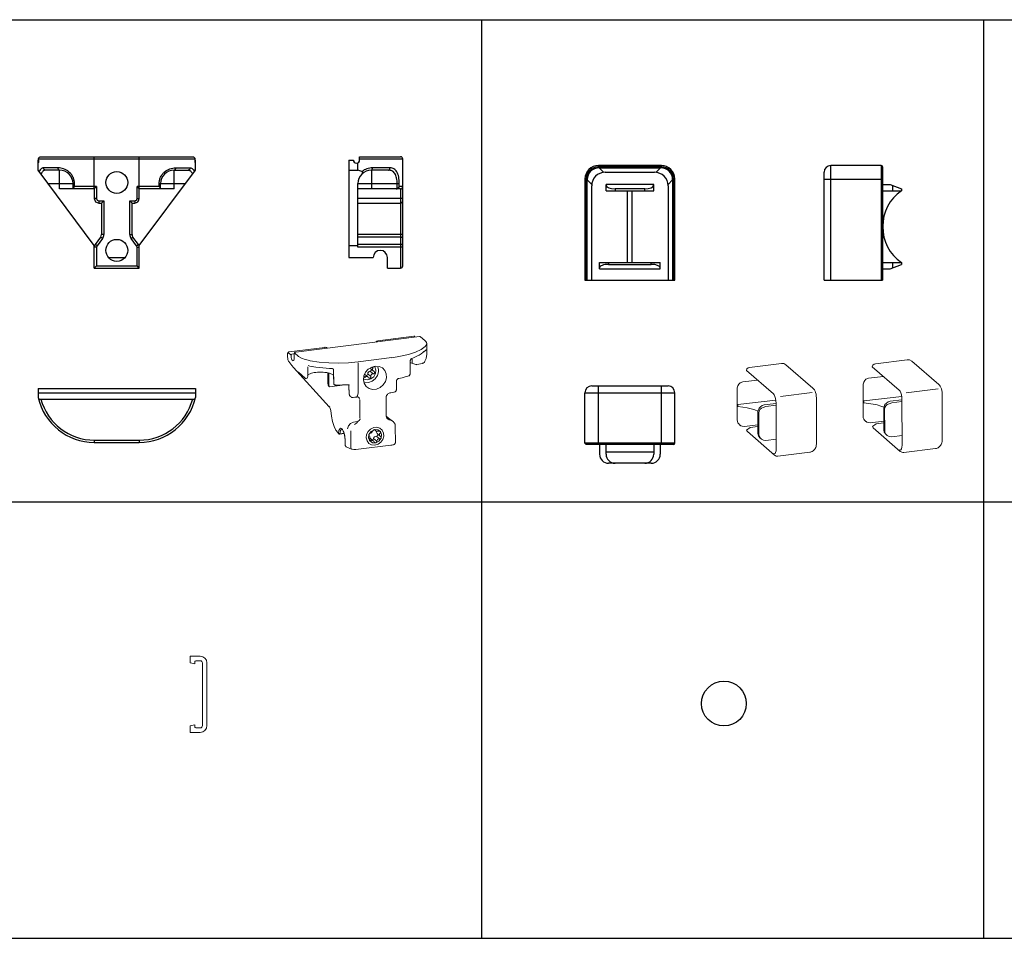
# Model space of a CAD drawing. Extents: x 184 to 805, y -2 to 414.
# Drawn here: x 376 to 596, y 209 to 414 of the extents above; entities that cross this region are included whole.
import ezdxf

# ---------------------------------------------------------------- set-up
doc = ezdxf.new("R2010")
doc.units = 0
doc.header["$MEASUREMENT"] = 0
for name, color, linetype in [('ARROTONDAMENTI', 7, 'Continuous'), ('Ebene 1', 7, 'Continuous'), ('FEATURE_CON_ASSI', 7, 'Continuous'), ('FEATURE_DI_TAGLIO', 7, 'Continuous'), ('PROTUSIONI', 7, 'Continuous'), ('SMUSSI', 7, 'Continuous')]:
    doc.layers.add(name, color=color, linetype=linetype)

# ---------------------------------------------------------------- blocks, each defined once
blk = doc.blocks.new('A$C2B4B0AE7')
at = {"layer": 'Ebene 1', "color": 7, "lineweight": 5}
for points in [[(2.2, 16.96), (0, 16.96)], [(0, 16.95), (0, 15.52)], [(1, 15.25), (0, 15.52)], [(1, 15.25), (1, 15.75)], [(2.2, 15.95), (1.2, 15.95)], [(2.69, 1.5), (2.69, 15.45)], [(3.69, 1.5), (3.69, 15.45)], [(2.69, 8.99), (2.69, 14.64)], [(2.69, 7.96), (2.69, 2.31)], [(1, 1.69), (0, 1.43)], [(0, 1.43), (0, 0)], [(2.2, 0.01), (0, 0.01)], [(1, 1.69), (1, 1.2)], [(2.2, 1), (1.2, 1)]]:
    blk.add_lwpolyline(points, dxfattribs=at)
for points in [[(1.2, 15.95), (1.09, 15.95), (1, 15.86), (1, 15.75)], [(3.69, 15.46), (3.69, 16.28), (3.02, 16.96), (2.2, 16.96)], [(2.69, 15.45), (2.69, 15.73), (2.47, 15.95), (2.2, 15.95)], [(1, 1.2), (1, 1.09), (1.09, 1), (1.2, 1)], [(2.2, 0.01), (3.02, 0.01), (3.69, 0.69), (3.69, 1.51)], [(2.2, 1), (2.47, 1), (2.69, 1.22), (2.69, 1.5)]]:
    blk.add_open_spline(points, degree=3, dxfattribs=at)

msp = doc.modelspace()

# ---------------------------------------------------------------- linework, layer by layer
at = {"color": 7, "linetype": 'Continuous'}
msp.add_line((184.34, 413.62), (805.45, 413.62), dxfattribs=at)
for p, q in [((479.27, 413.62), (479.27, 209.13)), ((590.95, 413.62), (590.95, 209.13)), ((184.34, 306.31), (805.45, 306.31)), ((184.34, 209.13), (805.45, 209.13))]:
    msp.add_line(p, q)
msp.add_circle((533.19, 261.39), 4.98)
at = {"layer": 'ARROTONDAMENTI', "color": 7, "linetype": 'Continuous'}
for p, q in [((380.59, 380.12), (380.59, 382.36)), ((380.69, 382.36), (380.69, 382.62)), ((381.21, 383.12), (414.98, 383.12)), ((415.5, 382.36), (415.5, 382.62)), ((415.59, 380.12), (415.59, 382.36)), ((451.74, 380.12), (451.74, 381.73)), ((452.13, 382.36), (452.13, 383.12)), ((452.13, 383.12), (461.24, 383.12)), ((461.74, 358.82), (461.74, 382.62)), ((393.09, 363.32), (380.59, 380.12)), ((385.35, 380.12), (382.24, 380.12)), ((403.09, 363.32), (415.59, 380.12)), ((410.84, 380.12), (413.95, 380.12)), ((449.74, 380.12), (451.74, 380.12)), ((458.5, 380.12), (454.74, 380.12)), ((519.27, 381.15), (505.27, 381.15)), ((505.45, 380.65), (519.09, 380.65)), ((506.77, 379.65), (517.77, 379.65)), ((555.49, 355.65), (555.49, 379.65)), ((568.19, 381.15), (556.99, 381.15)), ((568.49, 380.85), (568.49, 355.65)), ((388.35, 375.96), (388.35, 377.12)), ((407.84, 375.96), (407.84, 377.12)), ((451.74, 362.99), (451.74, 377.12)), ((502.27, 378.15), (502.27, 355.65)), ((502.77, 355.65), (502.77, 377.96)), ((506.97, 375.55), (506.97, 376.95)), ((517.57, 375.55), (517.57, 376.95)), ((521.77, 377.96), (521.77, 355.65)), ((522.27, 355.65), (522.27, 378.15)), ((570.19, 376.95), (572.69, 375.95)), ((393.09, 375.96), (385.35, 375.96)), ((393.09, 375.96), (393.59, 376.46)), ((393.09, 375.96), (393.09, 373.81)), ((402.59, 376.46), (403.09, 375.96)), ((403.09, 373.81), (403.09, 375.96)), ((410.84, 375.96), (403.09, 375.96)), ((461.24, 375.96), (451.74, 375.96)), ((503.77, 355.65), (503.77, 376.65)), ((515.57, 375.95), (508.97, 375.95)), ((520.77, 376.65), (520.77, 355.65)), ((568.49, 375.55), (572.69, 375.55)), ((572.69, 375.95), (572.69, 375.55)), ((394.09, 372.81), (394.7, 372.81)), ((394.7, 372.81), (395.2, 373.31)), ((394.7, 372.81), (394.7, 365.81)), ((401.49, 372.81), (400.99, 373.31)), ((401.49, 372.81), (402.09, 372.81)), ((401.49, 365.81), (401.49, 372.81)), ((451.74, 372.81), (461.24, 372.81)), ((394.5, 365.21), (393.29, 363.58)), ((402.9, 363.58), (401.69, 365.21)), ((393.09, 358.32), (393.09, 363.32)), ((403.09, 358.32), (403.09, 363.32)), ((449.74, 363.32), (451.74, 363.32)), ((505.52, 359.55), (519.02, 359.55)), ((505.52, 358.15), (505.52, 359.55)), ((519.02, 358.15), (519.02, 359.55)), ((568.49, 359.55), (572.69, 359.55)), ((572.69, 359.55), (572.69, 359.15)), ((393.09, 358.32), (393.59, 358.82)), ((393.09, 358.32), (403.09, 358.32)), ((403.09, 358.32), (402.59, 358.82)), ((458.3, 358.32), (461.24, 358.32)), ((507.52, 359.15), (517.02, 359.15)), ((570.19, 358.15), (572.69, 359.15)), ((502.27, 355.65), (522.27, 355.65)), ((555.49, 355.65), (568.49, 355.65)), ((503.77, 332.08), (520.77, 332.08)), ((380.69, 329.14), (415.5, 329.14)), ((502.27, 319.38), (502.27, 330.58)), ((522.27, 319.38), (522.27, 330.58)), ((393.09, 319.53), (403.09, 319.53)), ((521.97, 319.08), (502.57, 319.08)), ((505.52, 319.08), (505.52, 316.88)), ((506.97, 316.88), (506.97, 319.08)), ((517.57, 319.08), (517.57, 316.88)), ((519.02, 319.08), (519.02, 316.88))]:
    msp.add_line(p, q, dxfattribs=at)
at = {"layer": 'ARROTONDAMENTI', "color": 9, "linetype": 'Continuous'}
for p, q in [((380.69, 382.62), (415.5, 382.62)), ((393.09, 375.96), (393.09, 383.12)), ((403.09, 375.96), (403.09, 383.12)), ((452.13, 382.62), (461.74, 382.62)), ((385.04, 380.62), (381.8, 380.62)), ((385.35, 375.96), (385.35, 380.12)), ((410.84, 375.96), (410.84, 380.12)), ((411.15, 380.62), (414.39, 380.62)), ((454.74, 380.12), (454.74, 375.96)), ((458.89, 380.62), (454.98, 380.62)), ((505.27, 380.85), (505.27, 381.15)), ((519.27, 380.85), (505.27, 380.85)), ((506.47, 379.63), (505.45, 380.65)), ((519.09, 380.65), (518.07, 379.63)), ((519.27, 380.85), (519.27, 381.15)), ((556.99, 355.65), (556.99, 381.15)), ((568.19, 381.15), (568.19, 355.65)), ((382.83, 377.12), (388.68, 377.12)), ((388.68, 376.46), (388.68, 377.12)), ((407.51, 377.12), (413.36, 377.12)), ((407.51, 376.46), (407.51, 377.12)), ((451.74, 377.12), (460.95, 377.12)), ((460.49, 375.99), (460.49, 377.12)), ((460.95, 376.46), (460.95, 377.12)), ((502.57, 378.15), (502.27, 378.15)), ((502.57, 378.15), (502.57, 355.65)), ((502.77, 377.96), (503.79, 376.95)), ((520.76, 376.95), (521.77, 377.96)), ((521.97, 355.65), (521.97, 378.15)), ((521.97, 378.15), (522.27, 378.15)), ((555.49, 378.15), (568.49, 378.15)), ((393.59, 376.46), (388.68, 376.46)), ((393.59, 376.46), (393.59, 373.81)), ((402.59, 373.81), (402.59, 376.46)), ((407.51, 376.46), (402.59, 376.46)), ((461.74, 376.46), (460.95, 376.46)), ((461.24, 375.96), (461.24, 358.32)), ((508.97, 375.95), (508.97, 375.55)), ((515.57, 375.55), (515.57, 375.95)), ((570.69, 376.75), (570.69, 375.55)), ((393.59, 373.81), (393.09, 373.81)), ((394.09, 373.31), (394.09, 372.81)), ((394.09, 373.31), (395.2, 373.31)), ((395.2, 373.31), (395.2, 365.81)), ((400.99, 365.81), (400.99, 373.31)), ((400.99, 373.31), (402.09, 373.31)), ((402.09, 373.31), (402.09, 372.81)), ((402.59, 373.81), (403.09, 373.81)), ((461.74, 373.81), (451.74, 373.81)), ((394.9, 364.91), (393.69, 363.29)), ((394.9, 364.91), (394.5, 365.21)), ((395.2, 365.81), (394.7, 365.81)), ((400.99, 365.81), (401.49, 365.81)), ((401.29, 364.91), (401.69, 365.21)), ((402.5, 363.29), (401.29, 364.91)), ((461.74, 365.81), (451.74, 365.81)), ((461.24, 365.21), (451.74, 365.21)), ((393.59, 362.99), (393.09, 362.99)), ((393.69, 363.29), (393.29, 363.58)), ((393.59, 362.99), (393.59, 358.82)), ((402.5, 363.29), (402.9, 363.58)), ((402.59, 362.99), (403.09, 362.99)), ((402.59, 358.82), (402.59, 362.99)), ((461.24, 363.58), (451.74, 363.58)), ((461.74, 362.99), (451.74, 362.99)), ((507.52, 359.55), (507.52, 359.15)), ((517.02, 359.15), (517.02, 359.55)), ((570.69, 359.55), (570.69, 358.35)), ((393.59, 358.82), (402.59, 358.82)), ((505.27, 319.08), (505.27, 332.08)), ((519.27, 319.08), (519.27, 332.08)), ((502.27, 330.58), (522.27, 330.58)), ((393.09, 320.03), (393.09, 319.53)), ((393.09, 320.03), (403.09, 320.03)), ((403.09, 320.03), (403.09, 319.53)), ((522.27, 319.38), (502.27, 319.38))]:
    msp.add_line(p, q, dxfattribs=at)
at = {"layer": 'ARROTONDAMENTI', "color": 7, "linetype": 'Continuous'}
for centre, radius, start, end in [((461.24, 382.62), 0.5, 0, 90), ((385.35, 377.12), 3, 0, 90), ((410.84, 377.12), 3, 90, 180), ((448.77, 370.31), 10.25, 67.8483, 73.1665), ((454.74, 377.12), 3, 90, 180), ((505.27, 378.15), 3, 90, 180), ((506.77, 376.65), 3, 90, 180), ((517.77, 376.65), 3, 0, 90), ((519.27, 378.15), 3, 0, 90), ((556.99, 379.65), 1.5, 90, 180), ((568.19, 380.85), 0.3, 0, 90), ((461.24, 376.46), 0.5, 270, 0), ((394.09, 373.81), 1, 180, 270), ((402.09, 373.81), 1, 270, 0), ((461.24, 373.31), 0.5, 270, 0), ((393.7, 365.81), 1, 323.349, 0), ((402.49, 365.81), 1, 180, 216.651), ((394.09, 362.99), 1, 143.349, 180), ((402.09, 362.99), 1, 0, 36.651), ((461.24, 358.82), 0.5, 270, 0), ((503.77, 330.58), 1.5, 90, 180), ((520.77, 330.58), 1.5, 0, 90), ((403.09, 332.34), 12.81, 270, 347.3196), ((502.57, 319.38), 0.3, 180, 270), ((521.97, 319.38), 0.3, 270, 0), ((507.52, 316.88), 2, 180, 270), ((508.97, 316.88), 2, 180, 270), ((515.57, 316.88), 2, 270, 0), ((517.02, 316.88), 2, 270, 0)]:
    msp.add_arc(centre, radius, start, end, dxfattribs=at)
at = {"layer": 'ARROTONDAMENTI', "color": 9, "linetype": 'Continuous'}
for centre, radius, start, end in [((505.27, 378.15), 2.7, 90, 180), ((519.27, 378.15), 2.7, 0, 90), ((394.09, 373.81), 0.5, 180, 270), ((402.09, 373.81), 0.5, 270, 0), ((393.7, 365.81), 1.5, 323.349, 0), ((402.49, 365.81), 1.5, 180, 216.651), ((394.09, 362.99), 0.5, 143.349, 180), ((402.09, 362.99), 0.5, 0, 36.651), ((393.09, 332.34), 12.31, 195.0708, 270), ((403.09, 332.34), 12.31, 270, 344.9292)]:
    msp.add_arc(centre, radius, start, end, dxfattribs=at)
at = {"layer": 'ARROTONDAMENTI', "color": 7, "linetype": 'Continuous'}
for centre, major_axis, ratio, start_param, end_param in [((506.13, 377.29), (2.6, -2.6), 0.816497, 2.456873, 3.826312), ((518.42, 377.29), (2.6, 2.6), 0.816497, -0.684719, 0.684719), ((508.97, 376.75), (2, 0), 0.4, 3.141593, 4.712389), ((515.57, 376.75), (2, 0), 0.4, -1.570796, 0), ((507.52, 358.35), (2, 0), 0.4, 1.570796, 3.141593), ((517.02, 358.35), (2, 0), 0.4, 0, 1.570796)]:
    msp.add_ellipse(centre, major_axis=major_axis, ratio=ratio, start_param=start_param, end_param=end_param, dxfattribs=at)
for points, knots in [([(380.69, 382.62), (380.69, 382.68), (380.72, 382.82), (380.83, 382.98), (381.01, 383.09), (381.14, 383.12), (381.21, 383.12)], [0, 0, 0, 0, 0.249921, 0.49988, 0.749933, 1, 1, 1, 1]), ([(414.98, 383.12), (415.05, 383.12), (415.18, 383.09), (415.35, 382.98), (415.47, 382.82), (415.5, 382.68), (415.5, 382.62)], [0, 0, 0, 0, 0.250067, 0.50012, 0.750079, 1, 1, 1, 1]), ([(452.62, 379.24), (452.66, 379.29), (452.72, 379.35), (452.78, 379.45), (452.81, 379.53), (452.82, 379.61), (452.77, 379.73), (452.69, 379.78), (452.64, 379.8)], [0, 0, 0, 0, 0.254299, 0.377456, 0.497651, 0.615328, 0.735877, 1, 1, 1, 1]), ([(388.68, 376.46), (388.64, 376.42), (388.56, 376.33), (388.46, 376.21), (388.39, 376.11), (388.36, 376.04), (388.35, 376.01), (388.35, 375.99)], [0, 0, 0, 0, 0.314638, 0.600921, 0.838857, 0.93144, 1, 1, 1, 1]), ([(407.51, 376.46), (407.55, 376.42), (407.63, 376.33), (407.73, 376.21), (407.8, 376.11), (407.83, 376.04), (407.84, 376.01), (407.84, 375.99)], [0, 0, 0, 0, 0.314638, 0.600921, 0.838857, 0.93144, 1, 1, 1, 1]), ([(460.95, 376.46), (460.94, 376.41), (460.84, 376.21), (460.65, 376.05), (460.49, 375.99)], [0, 0, 0, 0, 0.221804, 1, 1, 1, 1])]:
    msp.add_open_spline(points, degree=3, knots=knots, dxfattribs=at)
at = {"layer": 'ARROTONDAMENTI', "color": 9, "linetype": 'Continuous'}
for points, knots in [([(381.8, 380.62), (381.7, 380.62), (381.49, 380.59), (381.21, 380.43), (380.98, 380.15), (380.88, 379.93), (380.83, 379.8)], [0, 0, 0, 0, 0.226539, 0.451374, 0.701926, 1, 1, 1, 1]), ([(382.24, 380.12), (382.13, 380.12), (381.97, 380.1), (381.77, 380.01), (381.59, 379.87), (381.39, 379.62), (381.29, 379.38), (381.24, 379.24)], [0, 0, 0, 0, 0.227653, 0.338982, 0.452927, 0.702568, 1, 1, 1, 1]), ([(382.24, 380.12), (382.18, 380.12), (382.06, 380.15), (381.92, 380.26), (381.82, 380.43), (381.8, 380.55), (381.8, 380.62)], [0, 0, 0, 0, 0.235073, 0.479449, 0.735931, 1, 1, 1, 1]), ([(385.35, 380.12), (385.31, 380.12), (385.22, 380.15), (385.12, 380.27), (385.05, 380.43), (385.04, 380.55), (385.04, 380.62)], [0, 0, 0, 0, 0.195851, 0.42711, 0.700813, 1, 1, 1, 1]), ([(388.68, 377.12), (388.68, 377.37), (388.62, 377.88), (388.37, 378.6), (387.97, 379.23), (387.32, 379.92), (386.33, 380.48), (385.45, 380.62), (385.04, 380.62)], [0, 0, 0, 0, 0.136228, 0.271393, 0.404414, 0.534073, 0.77799, 1, 1, 1, 1]), ([(407.51, 377.12), (407.51, 377.37), (407.57, 377.88), (407.82, 378.6), (408.21, 379.23), (408.87, 379.92), (409.86, 380.48), (410.74, 380.62), (411.15, 380.62)], [0, 0, 0, 0, 0.136231, 0.271399, 0.404421, 0.534081, 0.777995, 1, 1, 1, 1]), ([(411.15, 380.62), (411.15, 380.55), (411.14, 380.43), (411.07, 380.27), (410.97, 380.15), (410.88, 380.12), (410.84, 380.12)], [0, 0, 0, 0, 0.299187, 0.57289, 0.804149, 1, 1, 1, 1]), ([(414.39, 380.62), (414.39, 380.55), (414.37, 380.43), (414.27, 380.26), (414.12, 380.15), (414.01, 380.12), (413.95, 380.12)], [0, 0, 0, 0, 0.264069, 0.520551, 0.764927, 1, 1, 1, 1]), ([(413.95, 380.12), (414.06, 380.12), (414.22, 380.1), (414.42, 380.01), (414.6, 379.87), (414.8, 379.62), (414.9, 379.38), (414.94, 379.24)], [0, 0, 0, 0, 0.227628, 0.338947, 0.452886, 0.702542, 1, 1, 1, 1]), ([(414.39, 380.62), (414.49, 380.62), (414.7, 380.59), (414.98, 380.43), (415.21, 380.15), (415.31, 379.93), (415.36, 379.8)], [0, 0, 0, 0, 0.226518, 0.451341, 0.701909, 1, 1, 1, 1]), ([(454.98, 380.62), (454.57, 380.62), (453.72, 380.48), (452.97, 380.07), (452.64, 379.8)], [0, 0, 0, 0, 0.487321, 1, 1, 1, 1]), ([(454.74, 380.12), (454.75, 380.12), (454.79, 380.13), (454.83, 380.16), (454.87, 380.2), (454.92, 380.29), (454.96, 380.43), (454.98, 380.55), (454.98, 380.62)], [0, 0, 0, 0, 0.078666, 0.167256, 0.27085, 0.391327, 0.67753, 1, 1, 1, 1]), ([(458.5, 380.12), (458.55, 380.12), (458.66, 380.15), (458.79, 380.26), (458.87, 380.43), (458.89, 380.55), (458.89, 380.62)], [0, 0, 0, 0, 0.220349, 0.459348, 0.722227, 1, 1, 1, 1]), ([(460.49, 377.12), (460.49, 377.34), (460.47, 377.76), (460.38, 378.37), (460.22, 378.91), (460, 379.37), (459.7, 379.73), (459.34, 379.97), (458.93, 380.1), (458.65, 380.12), (458.5, 380.12)], [0, 0, 0, 0, 0.160303, 0.313118, 0.452688, 0.576572, 0.686948, 0.789962, 0.892659, 1, 1, 1, 1]), ([(460.95, 377.12), (460.95, 377.37), (460.93, 377.86), (460.84, 378.57), (460.69, 379.2), (460.46, 379.73), (460.16, 380.15), (459.78, 380.43), (459.35, 380.59), (459.04, 380.62), (458.89, 380.62)], [0, 0, 0, 0, 0.166019, 0.323732, 0.466779, 0.59223, 0.701724, 0.801211, 0.898511, 1, 1, 1, 1]), ([(461.74, 364.91), (461.74, 364.95), (461.72, 365.02), (461.65, 365.08), (461.57, 365.14), (461.43, 365.2), (461.3, 365.21), (461.24, 365.21)], [0, 0, 0, 0, 0.189934, 0.299273, 0.420506, 0.696017, 1, 1, 1, 1]), ([(461.74, 363.29), (461.74, 363.33), (461.72, 363.39), (461.65, 363.46), (461.57, 363.52), (461.43, 363.57), (461.3, 363.58), (461.24, 363.58)], [0, 0, 0, 0, 0.189934, 0.299273, 0.420506, 0.696017, 1, 1, 1, 1])]:
    msp.add_open_spline(points, degree=3, knots=knots, dxfattribs=at)
at = {"layer": 'ARROTONDAMENTI', "color": 7, "linetype": 'Continuous'}
msp.add_open_spline([(460.29, 375.96), (460.36, 375.96), (460.42, 375.97), (460.49, 375.99)], degree=3, dxfattribs=at)
at = {"layer": 'Ebene 1', "color": 7, "lineweight": 5}
for points in [[(465.45, 343.07), (437.9, 339.63)], [(464.21, 343.16), (456.2, 342.16)], [(464.43, 343.09), (464.39, 343.12), (464.33, 343.14), (464.27, 343.16), (464.21, 343.16), (464.21, 343.16), (464.21, 343.15)], [(464.29, 343.13), (464.25, 343.15), (464.21, 343.16)], [(465.71, 342.99), (465.67, 343.02), (465.63, 343.04), (465.58, 343.06), (465.52, 343.07), (465.48, 343.07), (465.45, 343.07)], [(466.65, 342.18), (465.71, 343)], [(467.09, 341.28), (467.09, 341.42), (467.08, 341.55), (467, 341.76), (466.87, 341.96), (466.77, 342.07), (466.65, 342.18)], [(436.4, 339.68), (436.34, 339.67), (436.29, 339.64), (436.25, 339.62), (436.22, 339.58), (436.19, 339.54), (436.16, 339.49), (436.13, 339.42), (436.11, 339.33), (436.1, 339.24), (436.1, 339.14)], [(444.4, 340.68), (436.4, 339.68)], [(436.4, 339.69), (436.44, 339.68), (436.48, 339.65)], [(437.9, 339.63), (437.84, 339.62), (437.78, 339.59), (437.72, 339.56), (437.68, 339.51), (437.64, 339.46), (437.61, 339.39), (437.59, 339.34), (437.59, 339.27)], [(437.9, 339.63), (437.91, 339.63), (437.93, 339.62)], [(444.95, 340.51), (444.95, 340.52)], [(466.72, 340.89), (465.81, 340.23), (464.57, 339.64), (463.04, 339.12), (461.25, 338.7), (459.27, 338.38)], [(463.68, 338.19), (463.99, 338.3), (464.29, 338.43), (464.84, 338.68), (465.35, 338.96), (465.8, 339.24), (466.2, 339.55), (466.3, 339.63), (466.4, 339.72)], [(466.88, 340.09), (466.87, 340.07), (466.39, 339.68)], [(466.4, 339.72), (466.43, 339.75)], [(466.99, 341.45), (466.91, 341.14), (466.68, 340.85)], [(467.11, 340.2), (467.05, 340.14), (466.88, 340.1)], [(467.11, 339.16), (467.11, 341.25)], [(467.11, 340.21), (467.11, 340.21), (467.11, 340.2)], [(436.1, 339.14), (436.1, 338.53)], [(436.1, 339.14), (436.1, 339.13), (436.11, 339.11)], [(436.1, 338.54), (436.1, 338.52), (436.11, 338.51)], [(436.1, 338.53), (436.12, 338.24), (436.16, 337.95)], [(436.11, 339.11), (436.11, 338.51)], [(436.11, 338.51), (436.13, 338.22), (436.18, 337.93)], [(436.16, 337.95), (436.17, 337.94), (436.18, 337.93)], [(436.18, 337.93), (436.24, 337.76), (436.31, 337.59), (436.34, 337.55)], [(436.86, 338.93), (436.29, 339.43)], [(436.34, 337.55), (437.02, 336.63)], [(437.05, 339.16), (436.91, 339.08), (436.86, 338.94)], [(436.91, 338.76), (436.89, 338.86), (436.86, 338.93)], [(436.91, 338.43), (436.91, 338.76)], [(437.06, 337.9), (436.95, 338.11), (436.91, 338.43)], [(437.06, 339.15), (437.59, 339.22)], [(437.25, 337.73), (437.06, 337.9)], [(437.37, 337.74), (437.31, 337.71), (437.25, 337.73)], [(437.53, 337.93), (437.37, 337.74)], [(437.59, 338.25), (437.58, 338.16), (437.58, 338.09), (437.57, 338.05), (437.57, 338.01), (437.56, 337.99), (437.55, 337.98)], [(437.59, 339.28), (437.59, 339.26), (437.6, 339.25)], [(437.59, 339.27), (437.59, 338.31)], [(438.56, 338.67), (437.62, 339.49)], [(441.07, 337.72), (440.02, 337.97), (439.16, 338.29), (438.56, 338.67)], [(451.78, 337.45), (449.67, 337.25), (447.48, 337.18), (445.29, 337.23), (443.15, 337.41), (441.15, 337.7)], [(459.33, 338.39), (451.78, 337.45)], [(463.34, 337.38), (463.34, 337.42), (463.34, 337.46), (463.34, 337.51), (463.34, 337.57), (463.36, 337.63), (463.38, 337.69), (463.4, 337.77), (463.43, 337.85), (463.47, 337.92), (463.51, 337.99), (463.56, 338.05), (463.6, 338.1), (463.64, 338.15), (463.67, 338.17), (463.69, 338.19), (463.7, 338.2), (463.7, 338.2), (463.68, 338.19)], [(463.34, 334.72), (463.34, 337.45)], [(463.85, 338.02), (463.81, 337.12)], [(467.11, 339.17), (466.94, 338.2), (466.66, 337.57), (466.56, 337.4)], [(573.99, 337.92), (566.91, 337.03)], [(573.99, 337.92), (574.52, 337.88), (574.98, 337.63)], [(580.99, 332.42), (574.98, 337.63)], [(437.03, 336.63), (437.03, 336.63), (437.02, 336.63)], [(437.02, 336.63), (437.04, 336.62)], [(437.03, 336.63), (437.04, 336.61)], [(437.04, 336.61), (437.04, 336.61), (437.04, 336.62)], [(437.04, 336.62), (437.41, 336.23)], [(437.4, 336.23), (445.38, 327.45)], [(437.4, 336.23), (437.4, 336.23), (437.41, 336.23)], [(437.41, 336.23), (445.38, 327.45)], [(440.58, 336.32), (440.58, 334.3)], [(440.69, 336.61), (441.07, 336.51), (441.48, 336.43)], [(441.48, 336.43), (441.57, 336.42)], [(441.57, 336.42), (441.96, 336.35), (442.36, 336.29), (443.13, 336.18), (443.92, 336.09), (444.68, 336.03), (445.46, 335.98), (445.7, 335.97), (445.95, 335.95)], [(445.95, 335.95), (445.95, 335.95), (445.96, 335.95), (446.01, 335.95), (446.06, 335.94), (446.1, 335.93), (446.15, 335.91), (446.19, 335.89), (446.23, 335.87), (446.26, 335.84), (446.28, 335.82), (446.31, 335.79), (446.33, 335.76), (446.34, 335.73), (446.35, 335.7), (446.35, 335.69), (446.35, 335.68)], [(446.36, 332.69), (446.35, 335.67)], [(451.77, 337.21), (451.77, 330.58)], [(458.08, 333.91), (457.85, 333.06), (457.36, 332.31), (456.67, 331.73), (455.87, 331.38), (455.03, 331.31), (454.24, 331.52), (453.6, 331.99), (453.17, 332.67), (452.99, 333.47), (453.09, 334.34), (453.46, 335.15), (454.06, 335.82), (454.81, 336.29), (455.65, 336.5), (456.47, 336.43), (457.19, 336.09), (457.74, 335.5), (458.05, 334.75), (458.08, 333.91)], [(453.15, 333.63), (453.88, 333.46), (454.63, 333.65), (455.28, 334.14), (455.68, 334.85), (455.75, 335.63), (455.49, 336.32)], [(454.07, 335.17), (454.24, 335.31), (454.45, 335.37)], [(454.74, 335.81), (454.7, 335.52), (454.45, 335.37)], [(454.45, 335.37), (455.14, 334.76)], [(454.52, 336), (455.16, 335.44)], [(454.94, 336.19), (455.1, 336.05)], [(455.1, 336.05), (455.01, 335.92), (454.98, 335.78), (455.01, 335.64), (455.08, 335.52), (455.18, 335.42), (455.3, 335.35)], [(455.1, 336.05), (455.16, 336.14), (455.17, 336.23)], [(455.49, 334.99), (455.49, 335.01), (455.49, 335.1), (455.46, 335.19), (455.4, 335.27), (455.3, 335.35)], [(456.21, 336.28), (456.34, 335.75), (456.34, 335.2)], [(463.35, 337.27), (463.51, 337.24), (463.75, 337.17), (463.97, 337.09)], [(463.97, 337.09), (464.62, 336.85)], [(464.83, 336.83), (466.13, 337.12)], [(466.08, 337.13), (466.29, 337.19), (466.47, 337.31)], [(466.56, 337.4), (466.57, 337.38), (466.57, 337.38)], [(538.2, 335.54), (538.33, 335.86), (538.58, 336.1), (538.9, 336.21)], [(544.22, 330.33), (538.2, 335.55)], [(545.98, 337.1), (538.9, 336.21)], [(545.98, 337.1), (546.51, 337.06), (546.96, 336.81)], [(552.98, 331.6), (546.96, 336.81)], [(566.22, 336.37), (566.35, 336.68), (566.6, 336.92), (566.91, 337.03)], [(572.23, 331.15), (566.22, 336.37)], [(438.44, 335.15), (438.48, 335.12), (438.53, 335.09)], [(438.44, 335.15), (438.46, 335.15), (438.47, 335.15), (438.47, 335.15)], [(438.9, 334.61), (438.57, 334.99), (438.44, 335.15)], [(438.48, 335.15), (438.49, 335.14), (438.5, 335.12)], [(438.48, 335.15), (439.95, 333.87)], [(438.5, 335.12), (439.98, 333.84)], [(440.54, 334.44), (440.54, 334.45), (440.57, 334.49), (440.63, 334.56), (440.75, 334.64), (440.92, 334.73), (441.13, 334.82), (441.39, 334.91), (441.69, 334.98), (442.03, 335.05), (442.4, 335.1), (442.79, 335.14), (443.06, 335.15), (443.33, 335.15)], [(440.55, 334.05), (440.57, 334.17)], [(440.58, 334.3), (440.58, 334.24)], [(443.33, 335.15), (443.47, 335.15), (443.61, 335.16), (444.02, 335.14), (444.42, 335.1), (444.8, 335.05), (445.15, 334.99), (445.46, 334.91), (445.74, 334.82), (445.96, 334.72), (446.12, 334.62), (446.22, 334.54), (446.28, 334.48), (446.3, 334.45)], [(445.07, 332.74), (445.07, 335)], [(445.3, 334.94), (445.3, 332.75)], [(446.29, 334.47), (446.36, 332.7)], [(446.29, 334.46), (446.29, 334.46), (446.29, 334.47)], [(446.29, 334.45), (446.36, 332.68)], [(453.2, 334.17), (453.34, 334.05)], [(453.21, 333.97), (453.26, 333.98), (453.34, 334.05)], [(456.34, 335.2), (456.1, 334.38), (455.6, 333.67), (454.9, 333.14), (454.1, 332.88), (453.3, 332.92)], [(453.94, 334.08), (453.32, 334.61)], [(454.06, 333.94), (453.93, 334.09), (453.79, 334.17), (453.65, 334.21), (453.53, 334.19), (453.42, 334.13), (453.34, 334.05)], [(453.92, 334.77), (453.8, 334.51), (453.54, 334.43)], [(453.92, 334.77), (453.95, 334.98), (454.07, 335.17)], [(453.92, 334.77), (454.62, 334.16)], [(454.06, 333.94), (454.15, 333.86), (454.25, 333.8), (454.37, 333.79), (454.44, 333.8)], [(454.44, 333.8), (454.46, 333.81), (454.54, 333.87), (454.59, 333.94), (454.62, 334.04), (454.62, 334.16)], [(455.14, 334.76), (454.95, 334.75), (454.81, 334.68), (454.69, 334.57), (454.63, 334.44), (454.61, 334.3), (454.62, 334.16)], [(455.14, 334.76), (455.27, 334.78), (455.38, 334.83), (455.46, 334.91), (455.49, 334.99)], [(460.33, 333.24), (460.33, 333.25), (460.33, 333.27), (460.33, 333.3), (460.34, 333.33), (460.36, 333.37), (460.38, 333.41), (460.4, 333.46), (460.44, 333.5), (460.48, 333.55), (460.53, 333.6), (460.58, 333.65), (460.64, 333.69), (460.69, 333.72), (460.74, 333.74), (460.79, 333.76), (460.81, 333.77), (460.81, 333.77)], [(460.33, 331.36), (460.33, 333.23)], [(460.82, 333.77), (461.2, 333.85), (461.57, 333.93), (462.23, 334.09), (462.86, 334.27), (463.01, 334.31), (463.16, 334.36)], [(463.04, 334.33), (463.04, 334.33), (463.05, 334.33), (463.13, 334.35), (463.2, 334.41), (463.26, 334.47), (463.3, 334.54), (463.33, 334.62), (463.34, 334.69), (463.34, 334.71), (463.34, 334.73)], [(540.69, 333.39), (537.37, 332.99)], [(564.81, 333.62), (564.54, 333.29), (564.33, 332.91), (564.19, 332.48), (564.15, 332.05)], [(564.81, 333.62), (565.39, 333.82)], [(568.7, 334.21), (565.39, 333.82)], [(445.39, 331.89), (445.39, 331.9), (445.25, 332.07), (445.15, 332.26), (445.07, 332.74)], [(445.3, 332.75), (445.27, 332.31), (445.31, 332.11), (445.39, 331.9), (445.39, 331.89)], [(448.86, 332.33), (445.39, 331.89)], [(446.36, 332.69), (446.36, 332.69), (446.36, 332.7)], [(446.36, 332.7), (446.36, 332.69)], [(446.37, 332.62), (446.37, 332.58), (446.39, 332.54), (446.42, 332.47), (446.47, 332.41), (446.54, 332.36), (446.61, 332.32), (446.67, 332.3), (446.73, 332.29), (446.75, 332.29), (446.77, 332.29)], [(446.67, 332.29), (447.1, 332.29), (447.54, 332.29), (448.32, 332.3), (449.1, 332.33), (449.31, 332.35), (449.52, 332.36)], [(449.52, 332.36), (449.54, 332.36), (449.56, 332.36), (449.61, 332.36), (449.65, 332.35), (449.7, 332.34), (449.73, 332.33), (449.76, 332.31), (449.77, 332.3), (449.78, 332.3), (449.78, 332.29), (449.78, 332.28), (449.78, 332.26)], [(449.72, 332.28), (449.78, 330.33)], [(449.72, 331.88), (449.72, 331.89), (449.72, 331.9)], [(449.72, 331.88), (449.78, 330.31)], [(459.73, 330.67), (459.84, 330.7), (459.95, 330.75), (460.06, 330.81), (460.15, 330.9), (460.23, 331.01), (460.29, 331.13), (460.32, 331.23), (460.33, 331.33), (460.33, 331.35), (460.32, 331.36)], [(536.79, 332.8), (536.53, 332.47), (536.32, 332.09), (536.18, 331.66), (536.14, 331.23)], [(536.14, 331.23), (536.15, 324.52)], [(536.79, 332.8), (537.37, 333)], [(553.77, 329.51), (553.76, 329.71), (553.75, 329.9), (553.69, 330.27), (553.59, 330.63), (553.48, 330.92), (553.33, 331.19), (553.18, 331.4), (552.98, 331.6)], [(564.15, 332.06), (564.16, 325.34)], [(572.23, 331.15), (572.41, 330.92), (572.58, 330.56), (572.71, 330.1), (572.78, 329.59), (572.82, 329.08)], [(580.85, 331.46), (573.77, 330.57)], [(581.78, 330.33), (581.78, 330.53), (581.76, 330.72), (581.71, 331.09), (581.61, 331.45), (581.49, 331.74), (581.35, 332.01), (581.19, 332.23), (580.99, 332.42)], [(449.78, 330.32), (449.78, 330.33), (449.78, 330.34)], [(449.78, 330.31), (449.81, 330.16), (449.85, 330.02), (449.91, 329.91), (449.99, 329.81), (450.01, 329.79), (450.03, 329.77)], [(450.01, 329.79), (449.89, 329.97), (449.85, 330.2)], [(450.03, 329.77), (450.02, 329.78), (450.01, 329.79)], [(450.03, 329.77), (450.04, 329.76), (450.04, 329.75), (450.16, 329.66), (450.3, 329.59), (450.43, 329.55), (450.56, 329.54), (450.64, 329.54), (450.71, 329.55)], [(450.65, 329.53), (451.03, 329.58), (451.4, 329.62)], [(451.4, 329.62), (451.42, 329.62), (451.44, 329.62)], [(451.43, 329.62), (451.67, 329.91), (451.77, 330.59)], [(451.43, 329.62), (451.51, 329.63), (451.59, 329.63), (451.74, 329.6), (451.87, 329.56), (451.95, 329.51), (452.01, 329.46), (452.03, 329.42), (452.04, 329.37)], [(452.04, 329.38), (452.08, 329.24), (452.1, 329.11)], [(452.06, 329.38), (452.13, 329.15)], [(452.13, 329.15), (452.11, 329.15), (452.1, 329.15)], [(452.15, 328.97), (452.15, 324.88)], [(458.06, 329.7), (458.06, 329.74), (458.06, 329.78), (458.08, 329.84), (458.1, 329.9), (458.13, 329.97), (458.18, 330.04), (458.24, 330.13), (458.31, 330.21), (458.42, 330.3), (458.53, 330.38), (458.68, 330.47), (458.84, 330.53), (458.93, 330.55), (459.03, 330.57)], [(458.06, 325.4), (458.06, 329.7)], [(459.03, 330.57), (459.05, 330.57), (459.06, 330.57)], [(459.05, 330.57), (459.42, 330.63), (459.79, 330.68)], [(544.75, 328.92), (536.33, 327.93)], [(544.22, 330.33), (544.4, 330.09), (544.56, 329.74), (544.69, 329.28), (544.77, 328.77), (544.8, 328.26)], [(552.84, 330.64), (545.76, 329.75)], [(553.78, 319.36), (553.77, 329.51)], [(572.77, 329.74), (564.34, 328.75)], [(564.34, 328.32), (564.34, 328.75)], [(568.77, 327.05), (568.84, 327.51), (569.04, 327.93), (569.35, 328.29), (569.74, 328.54), (570.17, 328.67)], [(572.82, 329.01), (570.17, 328.67)], [(572.82, 329.08), (572.83, 318.93)], [(581.79, 320.18), (581.78, 330.33)], [(445.49, 327.37), (445.28, 327.59)], [(445.38, 327.45), (445.48, 327.37)], [(445.52, 327.27), (445.67, 326.88), (445.71, 326.63)], [(445.71, 326.63), (445.85, 325.36), (446.1, 324.15), (446.44, 323.08), (446.86, 322.24), (447.3, 321.69)], [(536.33, 327.5), (536.33, 327.93)], [(536.33, 327.5), (537.38, 327.39), (538.37, 327.24), (539.28, 327.03), (540.09, 326.79), (540.78, 326.51)], [(540.75, 326.23), (540.83, 326.68), (541.03, 327.11), (541.34, 327.47), (541.73, 327.72), (542.16, 327.85)], [(540.94, 326.07), (541.01, 326.47), (541.22, 326.84), (541.55, 327.12), (541.96, 327.32)], [(542.54, 327.52), (541.96, 327.32)], [(544.8, 328.19), (542.16, 327.85)], [(542.54, 327.52), (544.8, 327.82)], [(544.8, 328.26), (544.81, 318.11)], [(564.34, 328.32), (565.39, 328.21), (566.38, 328.06), (567.3, 327.85), (568.11, 327.61), (568.79, 327.33)], [(568.78, 324.91), (568.77, 327.05)], [(568.96, 326.89), (569.03, 327.29), (569.23, 327.66), (569.56, 327.94), (569.98, 328.14)], [(568.97, 322.17), (568.96, 326.89)], [(570.55, 328.34), (569.98, 328.14)], [(570.55, 328.34), (572.82, 328.64)], [(452.24, 324.77), (452.22, 324.66), (452.2, 324.6), (452.08, 324.44), (451.99, 324.37), (451.8, 324.23)], [(458.92, 324.52), (458.81, 324.54), (458.72, 324.57), (458.51, 324.66), (458.34, 324.78), (458.21, 324.91), (458.13, 325.07), (458.08, 325.23), (458.06, 325.4)], [(458.9, 324.65), (458.06, 325.38)], [(458.77, 324.56), (458.97, 324.51)], [(459.29, 324.4), (459.1, 324.52), (458.9, 324.65)], [(458.97, 324.51), (459.11, 324.47), (459.24, 324.42)], [(459.24, 324.42), (459.27, 324.41), (459.29, 324.4)], [(536.15, 324.52), (536.19, 324.16), (536.3, 323.86), (536.48, 323.63)], [(540.76, 324.09), (540.75, 326.23)], [(540.95, 321.35), (540.94, 326.07)], [(564.16, 325.34), (564.2, 324.98), (564.31, 324.68), (564.49, 324.45)], [(568.78, 324.48), (568.78, 324.91)], [(568.78, 322.34), (568.78, 324.48)], [(447.43, 321.57), (447.53, 322.18), (447.71, 322.57), (447.95, 322.69), (448.23, 322.53), (448.49, 322.1), (448.71, 321.47), (448.86, 320.72), (448.91, 319.96)], [(448.12, 322.5), (447.84, 322.18), (447.7, 321.45)], [(448.13, 322.5), (448.12, 322.5), (448.12, 322.5)], [(448.12, 322.5), (448.13, 322.5), (448.13, 322.5), (448.16, 322.5), (448.21, 322.46), (448.3, 322.37), (448.4, 322.23), (448.5, 322.05), (448.59, 321.82), (448.68, 321.55), (448.75, 321.26), (448.81, 320.94), (448.86, 320.61), (448.89, 320.3), (448.9, 319.98)], [(450.77, 324.02), (450.11, 323.76), (449.63, 323.21), (449.46, 322.53)], [(450.77, 324.02), (450.78, 324.04)], [(450.78, 324.04), (451.68, 324.15)], [(451.01, 323.51), (451.45, 323.82), (451.8, 324.23)], [(457.51, 320.89), (457.29, 320.17), (456.84, 319.55), (456.22, 319.1), (455.5, 318.9), (454.8, 318.97), (454.2, 319.3), (453.78, 319.84), (453.6, 320.52), (453.69, 321.26), (454.03, 321.94), (454.58, 322.48), (455.26, 322.81), (455.98, 322.88), (456.64, 322.68), (457.16, 322.24), (457.46, 321.61), (457.51, 320.89)], [(454.21, 321.31), (454.68, 321.98), (455.39, 322.35)], [(454.49, 321.57), (454.62, 321.61), (454.74, 321.69), (454.87, 321.79), (454.96, 321.89), (455.04, 322), (455.08, 322.1)], [(455.39, 322.36), (455.37, 322.35), (455.28, 322.31), (455.2, 322.25), (455.13, 322.18), (455.08, 322.1)], [(455.66, 322.24), (455.63, 322.3), (455.55, 322.35), (455.46, 322.36), (455.39, 322.35)], [(455.39, 322.36), (456.15, 322.33), (456.74, 321.93)], [(455.44, 322.36), (455.75, 322.09)], [(455.52, 322.36), (455.66, 322.24)], [(455.66, 322.24), (455.71, 322.12), (455.8, 322.05), (455.93, 322), (456.07, 321.99), (456.22, 322), (456.35, 322.02)], [(460.08, 319.44), (460.07, 323.14)], [(538.21, 322.27), (539.06, 322.87)], [(538.41, 321.92), (538.29, 322.07), (538.21, 322.27)], [(540.76, 323.08), (539.06, 322.86)], [(540.76, 323.66), (540.76, 324.09)], [(540.77, 321.52), (540.76, 323.66)], [(566.23, 323.09), (567.07, 323.69)], [(566.43, 322.74), (566.3, 322.89), (566.23, 323.09)], [(566.43, 322.74), (572.45, 317.52)], [(568.78, 323.9), (567.08, 323.69)], [(569.2, 321.37), (568.89, 321.8), (568.78, 322.34)], [(569.98, 320.82), (569.56, 321.06), (569.24, 321.39), (569.04, 321.77), (568.97, 322.17)], [(447.3, 321.69), (447.43, 321.57)], [(447.36, 321.55), (447.32, 321.61), (447.3, 321.69)], [(447.36, 321.55), (447.51, 321.42)], [(447.51, 321.42), (447.51, 321.42), (447.46, 321.49), (447.43, 321.57), (447.43, 321.57)], [(447.7, 321.45), (447.66, 321.45), (447.6, 321.46), (447.54, 321.48), (447.48, 321.52), (447.43, 321.57), (447.43, 321.57)], [(447.51, 321.42), (447.51, 321.42), (447.52, 321.42), (447.54, 321.39), (447.58, 321.38), (447.61, 321.37), (447.65, 321.37), (447.66, 321.37), (447.67, 321.37)], [(447.67, 321.37), (448.68, 321.49)], [(447.7, 321.45), (447.69, 321.4), (447.67, 321.37)], [(447.7, 321.45), (448.66, 321.57)], [(448.9, 319.98), (448.9, 318.83)], [(448.9, 319.98), (448.9, 319.97), (448.91, 319.96)], [(448.91, 319.96), (448.91, 318.81)], [(450.15, 318.31), (450.14, 322.07)], [(454.38, 319.86), (454.1, 320.54), (454.21, 321.31)], [(454.21, 321.31), (454.2, 321.29), (454.18, 321.21), (454.18, 321.13), (454.2, 321.06), (454.25, 321.01)], [(454.49, 321.57), (454.4, 321.54), (454.31, 321.47), (454.24, 321.39), (454.21, 321.31)], [(454.3, 320.97), (454.21, 321.05)], [(454.22, 321.04), (454.25, 321.01)], [(454.35, 320.27), (454.4, 320.45), (454.41, 320.6), (454.4, 320.76), (454.37, 320.87), (454.32, 320.96), (454.26, 321.01)], [(454.35, 320.27), (454.31, 320.15), (454.31, 320.03), (454.34, 319.92), (454.38, 319.86)], [(454.32, 320.17), (454.69, 319.84)], [(454.4, 320.5), (454.48, 320.46), (454.56, 320.41)], [(455.22, 319.83), (454.56, 320.41)], [(455.38, 319.63), (455.26, 319.79), (455.14, 319.89), (455.01, 319.95), (454.89, 319.95), (454.78, 319.9), (454.69, 319.84)], [(455.25, 320.37), (455.15, 320.17), (454.95, 320.07)], [(455.25, 320.37), (455.32, 320.58), (455.46, 320.75)], [(455.25, 320.37), (455.95, 319.77)], [(455.46, 320.75), (455.64, 320.87), (455.85, 320.9)], [(456.92, 320.47), (456.44, 319.81), (455.73, 319.43)], [(455.81, 322.05), (455.85, 321.92), (455.88, 321.8)], [(456.15, 321.4), (456.15, 321.07), (455.85, 320.9)], [(455.85, 320.9), (456.55, 320.3)], [(455.88, 321.8), (455.88, 321.91), (455.9, 322.02)], [(456.03, 321.5), (455.93, 321.63), (455.88, 321.8)], [(456.55, 320.3), (456.35, 320.3), (456.2, 320.25), (456.07, 320.16), (456, 320.04), (455.96, 319.9), (455.95, 319.77)], [(456.03, 321.5), (456.72, 320.9)], [(456.74, 321.93), (456.73, 321.95), (456.66, 322), (456.57, 322.03), (456.46, 322.04), (456.35, 322.02)], [(456.69, 321.59), (456.58, 321.47), (456.53, 321.33), (456.53, 321.19), (456.58, 321.06), (456.67, 320.94), (456.78, 320.86)], [(456.55, 320.3), (456.67, 320.29), (456.79, 320.33), (456.88, 320.4), (456.92, 320.47)], [(456.69, 321.59), (456.76, 321.68), (456.8, 321.78), (456.78, 321.87), (456.74, 321.93)], [(456.74, 321.93), (457.03, 321.25), (456.92, 320.47)], [(456.92, 320.47), (456.93, 320.49), (456.94, 320.59), (456.92, 320.68), (456.87, 320.77), (456.78, 320.86)], [(538.41, 321.92), (544.43, 316.7)], [(541.18, 320.55), (540.88, 320.98), (540.77, 321.52)], [(541.97, 320), (541.55, 320.24), (541.23, 320.56), (541.02, 320.94), (540.95, 321.35)], [(541.18, 320.55), (541.47, 320.31)], [(541.97, 320), (542.55, 319.95)], [(542.55, 319.95), (544.81, 320.24)], [(569.2, 321.37), (569.48, 321.13)], [(569.98, 320.82), (570.56, 320.77)], [(570.56, 320.77), (572.83, 321.07)], [(580.29, 318.19), (580.47, 318.2), (580.63, 318.24), (580.88, 318.34), (581.1, 318.5), (581.27, 318.66), (581.42, 318.84), (581.54, 319.03), (581.63, 319.23), (581.71, 319.46), (581.76, 319.7), (581.79, 319.93), (581.79, 320.18)], [(448.9, 318.83), (448.9, 318.82), (448.91, 318.81)], [(448.91, 318.81), (449.1, 318.53)], [(449.1, 318.52), (450.35, 318.03)], [(450.15, 318.32), (450.21, 318.15), (450.35, 318.03)], [(450.35, 318.03), (450.42, 318.01), (450.5, 318.01)], [(451.86, 317.99), (451.31, 317.95), (450.82, 317.95), (450.5, 318.01)], [(451.88, 317.99), (459.09, 318.88)], [(455.73, 319.43), (454.98, 319.45), (454.38, 319.86)], [(454.38, 319.86), (454.39, 319.84), (454.46, 319.79), (454.53, 319.77), (454.61, 319.79), (454.69, 319.84)], [(455.38, 319.63), (455.45, 319.53), (455.55, 319.45), (455.66, 319.43), (455.73, 319.43)], [(455.73, 319.43), (455.75, 319.44), (455.84, 319.48), (455.9, 319.55), (455.94, 319.64), (455.95, 319.77)], [(459.09, 318.88), (459.22, 318.9), (459.33, 318.92), (459.51, 318.96), (459.67, 319), (459.78, 319.04), (459.88, 319.1), (459.93, 319.13), (459.98, 319.18), (460.02, 319.24), (460.05, 319.31), (460.07, 319.36), (460.07, 319.42)], [(544.81, 318.11), (544.79, 317.65), (544.7, 317.29), (544.57, 317.06), (544.41, 316.98), (544.23, 317.05)], [(552.28, 317.36), (552.45, 317.38), (552.61, 317.42), (552.86, 317.52), (553.08, 317.68), (553.26, 317.84), (553.4, 318.02), (553.53, 318.2), (553.62, 318.41), (553.7, 318.64), (553.75, 318.88), (553.77, 319.11), (553.78, 319.36)], [(572.83, 318.93), (572.8, 318.47), (572.72, 318.11), (572.59, 317.88), (572.43, 317.8), (572.24, 317.87)], [(572.45, 317.53), (572.32, 317.68), (572.24, 317.87)], [(573.22, 317.27), (580.3, 318.16)], [(544.44, 316.7), (544.31, 316.86), (544.23, 317.05)], [(544.44, 316.7), (544.6, 316.58), (544.8, 316.49), (544.99, 316.44), (545.18, 316.45), (545.19, 316.46), (545.2, 316.46)], [(545.2, 316.45), (552.28, 317.34)], [(572.45, 317.53), (572.62, 317.4), (572.81, 317.32), (573, 317.26), (573.19, 317.27), (573.21, 317.28), (573.22, 317.28)]]:
    msp.add_lwpolyline(points, dxfattribs=at)
for points in [[(455.71, 341.85), (455.83, 342.02), (456, 342.13), (456.2, 342.16)], [(466.57, 337.37), (466.55, 337.32), (466.5, 337.29), (466.46, 337.26)], [(459.24, 324.42), (459.73, 324.2), (460.07, 323.71), (460.07, 323.14)]]:
    msp.add_open_spline(points, degree=3, dxfattribs=at)
for points, knots in [([(444.4, 340.68), (444.43, 340.68), (444.46, 340.69), (444.49, 340.69), (444.66, 340.69), (444.82, 340.62), (444.95, 340.52)], [0, 0, 0, 0, 1, 1, 1, 2, 2, 2, 2]), ([(464.83, 336.83), (464.8, 336.83), (464.78, 336.82), (464.75, 336.82), (464.7, 336.82), (464.66, 336.83), (464.62, 336.85)], [0, 0, 0, 0, 1, 1, 1, 2, 2, 2, 2]), ([(440.55, 334.05), (440.52, 333.88), (440.38, 333.75), (440.2, 333.75), (440.12, 333.75), (440.04, 333.79), (439.98, 333.84)], [0, 0, 0, 0, 1, 1, 1, 2, 2, 2, 2]), ([(564.49, 324.45), (564.49, 324.45), (564.78, 324.21), (564.78, 324.21), (564.78, 324.21), (564.97, 323.91), (565.77, 323.91), (565.77, 323.91), (568.78, 324.27), (568.78, 324.27)], [0, 0, 0, 0, 1, 1, 1, 2, 2, 2, 3, 3, 3, 3]), ([(536.48, 323.63), (536.48, 323.63), (536.76, 323.39), (536.76, 323.39), (536.76, 323.39), (536.95, 323.09), (537.76, 323.09), (537.76, 323.09), (540.76, 323.45), (540.76, 323.45)], [0, 0, 0, 0, 1, 1, 1, 2, 2, 2, 3, 3, 3, 3])]:
    msp.add_open_spline(points, degree=3, knots=knots, dxfattribs=at)
at = {"layer": 'FEATURE_CON_ASSI', "color": 7, "linetype": 'Continuous'}
for centre in [(398.09, 377.37), (398.09, 362.26)]:
    msp.add_circle(centre, 2.44, dxfattribs=at)
at = {"layer": 'FEATURE_DI_TAGLIO', "color": 7, "linetype": 'Continuous'}
for p, q in [((380.59, 382.36), (380.69, 382.36)), ((415.5, 382.36), (415.59, 382.36)), ((449.74, 382.36), (449.74, 360.68)), ((449.74, 382.36), (450.74, 382.36)), ((396.25, 360.68), (399.94, 360.68)), ((449.74, 360.68), (455.13, 360.68)), ((458.3, 358.32), (458.3, 360.68)), ((380.59, 331.53), (380.59, 329.53)), ((380.59, 331.53), (415.59, 331.53)), ((415.59, 331.53), (415.59, 329.53)), ((380.59, 330.53), (415.59, 330.53))]:
    msp.add_line(p, q, dxfattribs=at)
for centre, radius, start, end in [((451.43, 382.36), 0.696, 180, 0), ((456.72, 360.68), 1.58, 0, 180), ((393.09, 332.34), 12.81, 192.6804, 270)]:
    msp.add_arc(centre, radius, start, end, dxfattribs=at)
for points, knots in [([(380.69, 382.36), (380.69, 382.23), (380.68, 382.06), (380.64, 381.85), (380.61, 381.76), (380.59, 381.73)], [0, 0, 0, 0, 0.584324, 0.821418, 1, 1, 1, 1]), ([(415.59, 381.73), (415.58, 381.76), (415.55, 381.85), (415.51, 382.06), (415.5, 382.23), (415.5, 382.36)], [0, 0, 0, 0, 0.17858, 0.415674, 1, 1, 1, 1])]:
    msp.add_open_spline(points, degree=3, knots=knots, dxfattribs=at)
at = {"layer": 'PROTUSIONI', "color": 7, "linetype": 'Continuous'}
for p, q in [((506.97, 375.55), (517.57, 375.55)), ((511.77, 359.55), (511.77, 375.55)), ((512.77, 359.55), (512.77, 375.55)), ((517.02, 314.88), (507.52, 314.88))]:
    msp.add_line(p, q, dxfattribs=at)
msp.add_arc((578.29, 367.55), 9.76, 124.9746, 235.0254, dxfattribs=at)
at = {"layer": 'SMUSSI', "color": 7, "linetype": 'Continuous'}
for p, q in [((517.57, 376.95), (506.97, 376.95)), ((568.49, 376.95), (570.19, 376.95)), ((505.52, 358.15), (519.02, 358.15)), ((568.49, 358.15), (570.19, 358.15)), ((517.57, 317.38), (506.97, 317.38))]:
    msp.add_line(p, q, dxfattribs=at)

# ---------------------------------------------------------------- block references
msp.add_blockref('A$C2B4B0AE7', (414.45, 254.97))

doc.saveas('drawing.dxf')
